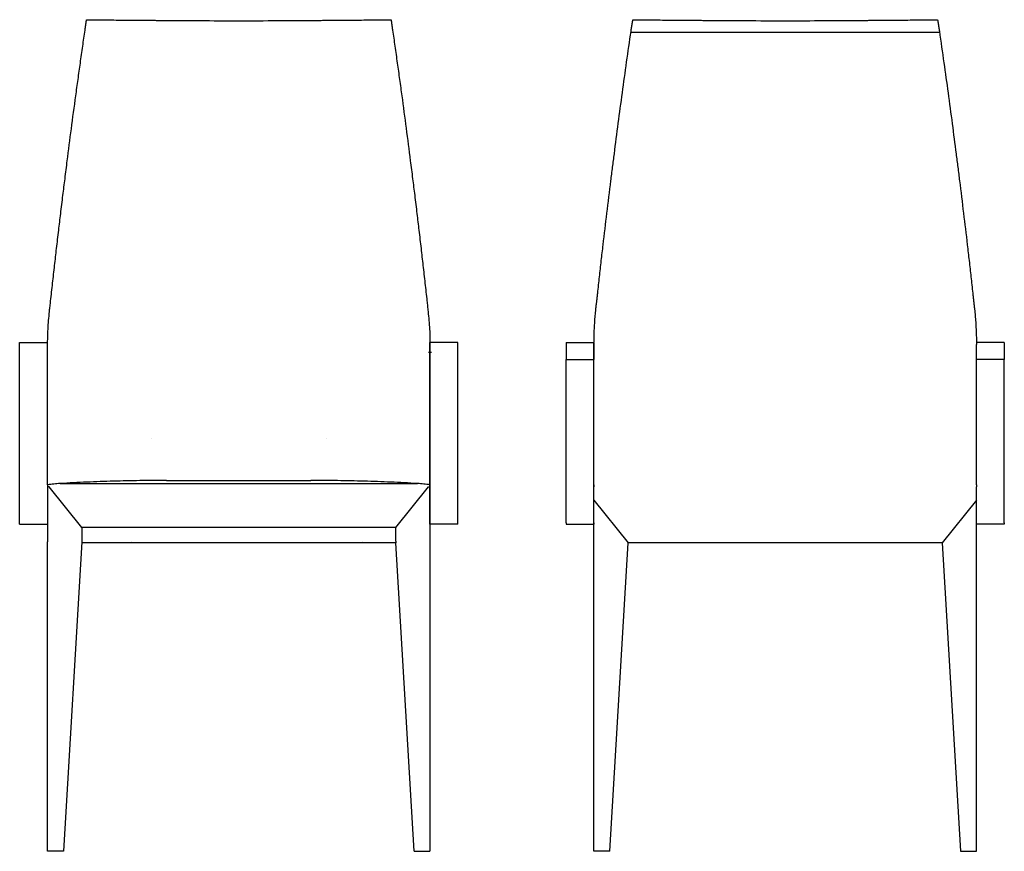
# Model space of a CAD drawing. Units: inches. Extents: x -644 to 1399, y -10 to 1033.
# Drawn here: x 163 to 1399, y -10 to 1033 of the extents above; entities that cross this region are included whole.
import ezdxf

# ---------------------------------------------------------------- set-up
doc = ezdxf.new("R2010")
doc.units = ezdxf.units.IN
doc.linetypes.add('DOT_CENTER', pattern=[14, 12, -1, 0, -1])
doc.layers.add('1', color=7, linetype='Continuous')

msp = doc.modelspace()

# ---------------------------------------------------------------- linework, layer by layer
at = {"color": 3, "linetype": 'Continuous'}
for p, q in [((200.7, 667.2), (200.7, 670.2)), ((163.3, 400.6), (198.3, 400.6)), ((713.3, 400.6), (678.3, 400.6))]:
    msp.add_line(p, q, dxfattribs=at)
at = {"color": 7, "linetype": 'Continuous'}
for p, q in [((163.3, 606.9), (163.3, 628.6)), ((163.3, 628.6), (198.3, 628.6)), ((198.3, 606.9), (198.3, 628.6)), ((713.3, 628.6), (678.3, 628.6)), ((678.3, 606.9), (678.3, 628.6)), ((678.3, 626.1), (678.3, 622.9)), ((678.3, 622.9), (678.3, 507.8)), ((678.3, 619.4), (678.3, 619.4)), ((713.3, 606.9), (713.3, 628.6)), ((849.1, 628.6), (884.1, 628.6)), ((849.1, 628.6), (849.1, 625.3)), ((849.1, 628.6), (849.1, 628.6)), ((849.1, 625.3), (849.1, 607.2)), ((884.1, 628.6), (884.1, 625.3)), ((884.1, 628.6), (884.1, 628.6)), ((884.1, 449.9), (884.1, 626.1)), ((884.1, 625.3), (884.1, 607.2)), ((884.1, 619.4), (884.1, 619.4)), ((1364.1, 628.6), (1364.1, 628.6)), ((1364.1, 628.6), (1364.1, 628.2)), ((1364.1, 449.9), (1364.1, 626.1)), ((1399.1, 628.6), (1399.1, 628.6)), ((1399.1, 628.6), (1399.1, 625.3)), ((1399.1, 625.3), (1399.1, 607.2)), ((163.3, 402.8), (163.3, 606.9)), ((198.3, 449.9), (198.3, 606.9)), ((678.3, 613.4), (678.3, 613.4)), ((678.3, 402.8), (678.3, 606.9)), ((713.3, 402.8), (713.3, 606.9)), ((849.1, 604.8), (849.1, 607.2)), ((849.1, 607.2), (884.1, 607.2)), ((884.1, 613.4), (884.1, 613.4)), ((884.1, 604.8), (884.1, 607.2)), ((1399.1, 607.2), (1364.1, 607.2)), ((1399.1, 604.8), (1399.1, 607.2)), ((849.1, 402.1), (849.1, 604.8)), ((884.1, 402.1), (884.1, 604.8)), ((1399.1, 402.1), (1399.1, 604.8)), ((678.3, 507.8), (678.3, 449.9)), ((198.3, 449.9), (198.3, 447.2)), ((198.3, 449.9), (198.3, 447.2)), ((198.3, 447.2), (198.3, 430.3)), ((198.3, 447.2), (198.3, 430.3)), ((200.3, 447.2), (198.3, 447.2)), ((198.3, 447.2), (198.3, 430.3)), ((200.3, 447.2), (198.3, 447.2)), ((198.3, 447.2), (198.3, 430.3)), ((200.3, 447.2), (198.3, 447.2)), ((241.3, 396.3), (200.3, 447.2)), ((241.3, 396.3), (200.3, 447.2)), ((214.1, 451.5), (662.6, 451.5)), ((347.7, 455.4), (528.9, 455.4)), ((635.3, 396.3), (676.3, 447.2)), ((635.3, 396.3), (676.3, 447.2)), ((676.3, 447.2), (678.3, 447.2)), ((676.3, 447.2), (678.3, 447.2)), ((676.3, 447.2), (678.3, 447.2)), ((678.3, 449.9), (678.3, 447.2)), ((678.3, 449.9), (678.3, 447.2)), ((678.3, 447.2), (678.3, 430.3)), ((678.3, 447.2), (678.3, 430.3)), ((678.3, 447.2), (678.3, 430.3)), ((678.3, 447.2), (678.3, 430.3)), ((884.1, 449.9), (884.1, 447.2)), ((884.1, 449.9), (884.1, 447.2)), ((884.1, 432.6), (884.1, 447.2)), ((884.1, 432.6), (884.1, 447.2)), ((884.1, 432.6), (884.1, 447.2)), ((884.1, 432.6), (884.1, 447.2)), ((1364.1, 449.9), (1364.1, 447.2)), ((1364.1, 449.9), (1364.1, 447.2)), ((1364.1, 432.6), (1364.1, 447.2)), ((1364.1, 432.6), (1364.1, 447.2)), ((1364.1, 432.6), (1364.1, 447.2)), ((1364.1, 432.6), (1364.1, 447.2)), ((884.1, 430.1), (884.1, 432.6)), ((884.1, 430.1), (884.1, 432.6)), ((884.1, 430.1), (884.1, 432.6)), ((884.1, 430.1), (884.1, 432.6)), ((1364.1, 430.1), (1364.1, 432.6)), ((1364.1, 430.1), (1364.1, 432.6)), ((1364.1, 430.1), (1364.1, 432.6)), ((1364.1, 430.1), (1364.1, 432.6)), ((198.3, 430.3), (198.3, 430.1)), ((198.3, 430.3), (198.3, 430.1)), ((198.3, 430.3), (198.3, 430.1)), ((198.3, 430.3), (198.3, 430.1)), ((198.3, 430.1), (198.3, 428.1)), ((198.3, 430.1), (198.3, 428.1)), ((198.3, 430.1), (198.3, 428.1)), ((198.3, 428.1), (198.3, 421.3)), ((198.3, 428.1), (198.3, 421.3)), ((198.3, 428.1), (198.3, 421.3)), ((198.3, 421.3), (198.3, 421.3)), ((198.3, 421.3), (198.3, 421.3)), ((198.3, 421.3), (198.3, 421.3)), ((198.3, 421.3), (198.3, 421.3)), ((198.3, 421.3), (198.3, 393.8)), ((198.3, 421.3), (198.3, 421.3)), ((198.3, 421.3), (198.3, 421.3)), ((198.3, 421.3), (198.3, 393.8)), ((198.3, 421.3), (198.3, 421.3)), ((198.3, 421.3), (198.3, 421.3)), ((198.3, 421.3), (198.3, 393.8)), ((678.3, 430.3), (678.3, 430.1)), ((678.3, 430.3), (678.3, 430.1)), ((678.3, 430.3), (678.3, 430.1)), ((678.3, 430.3), (678.3, 430.1)), ((678.3, 430.1), (678.3, 428.1)), ((678.3, 430.1), (678.3, 428.1)), ((678.3, 430.1), (678.3, 428.1)), ((678.3, 428.1), (678.3, 428)), ((678.3, 428.1), (678.3, 428)), ((678.3, 428.1), (678.3, 428)), ((678.3, 428.1), (678.3, 428)), ((678.3, 428), (678.3, 393.8)), ((678.3, 428), (678.3, 393.8)), ((678.3, 428), (678.3, 393.8)), ((884.1, 428.1), (884.1, 430.6)), ((884.1, 430.6), (927.1, 377.1)), ((884.1, 428.1), (884.1, 430.1)), ((884.1, 428.1), (884.1, 430.1)), ((884.1, 428), (884.1, 428.1)), ((884.1, 428), (884.1, 428.1)), ((884.1, 428), (884.1, 428.1)), ((884.1, 428), (884.1, 428.1)), ((884.1, 393.8), (884.1, 428)), ((884.1, 393.8), (884.1, 428)), ((884.1, 393.8), (884.1, 428)), ((886.3, 428), (886.3, 427.9)), ((1364.1, 430.6), (1321.3, 377.2)), ((1364.1, 428.2), (1364.1, 430.6)), ((1364.1, 428.2), (1364.1, 430.1)), ((1364.1, 428.2), (1364.1, 430.1)), ((1364.1, 428.1), (1364.1, 428.2)), ((1364.1, 428.1), (1364.1, 428.2)), ((1364.1, 428.1), (1364.1, 428.2)), ((1364.1, 421.3), (1364.1, 428.1)), ((1364.1, 421.3), (1364.1, 428.1)), ((1364.1, 421.3), (1364.1, 428.1)), ((1364.1, 421.3), (1364.1, 421.3)), ((1364.1, 421.3), (1364.1, 421.3)), ((1364.1, 393.8), (1364.1, 421.3)), ((1364.1, 421.3), (1364.1, 421.3)), ((1364.1, 393.8), (1364.1, 421.3)), ((1364.1, 421.3), (1364.1, 421.3)), ((1364.1, 393.8), (1364.1, 421.3)), ((163.3, 401.2), (163.3, 402.8)), ((163.3, 400.6), (163.3, 401.2)), ((163.3, 400.6), (163.3, 400.6)), ((163.3, 400.6), (198.3, 400.6)), ((241.3, 396.3), (241.3, 396.2)), ((635.3, 396.3), (241.3, 396.3)), ((241.3, 396.3), (241.3, 396.2)), ((241.3, 396.3), (241.3, 396.2)), ((241.3, 396.3), (241.3, 396.2)), ((241.3, 396.3), (241.3, 396.2)), ((241.3, 396.2), (241.3, 393.8)), ((241.3, 396.2), (241.3, 393.8)), ((241.3, 396.2), (241.3, 393.8)), ((241.3, 396.2), (241.3, 393.8)), ((242.7, 396.2), (241.3, 396.2)), ((242.7, 396.2), (241.3, 396.2)), ((242.7, 396.2), (242.6, 396.3)), ((246.3, 396.2), (242.7, 396.2)), ((246.3, 396.2), (242.7, 396.2)), ((246.3, 396.2), (242.7, 396.2)), ((316.3, 396.2), (246.3, 396.2)), ((316.3, 396.2), (246.3, 396.2)), ((316.3, 396.2), (246.3, 396.2)), ((560.3, 396.2), (316.3, 396.2)), ((560.3, 396.2), (316.3, 396.2)), ((630.3, 396.2), (560.3, 396.2)), ((630.3, 396.2), (560.3, 396.2)), ((630.3, 396.2), (560.3, 396.2)), ((634, 396.2), (630.3, 396.2)), ((634, 396.2), (630.3, 396.2)), ((634, 396.2), (630.3, 396.2)), ((634.1, 396.3), (634, 396.2)), ((635.3, 396.2), (634, 396.2)), ((635.3, 396.2), (634, 396.2)), ((635.3, 396.2), (635.3, 396.3)), ((635.3, 396.2), (635.3, 396.3)), ((635.3, 396.2), (635.3, 396.3)), ((635.3, 396.2), (635.3, 396.3)), ((635.3, 396.2), (635.3, 396.3)), ((635.3, 396.2), (635.3, 396.3)), ((635.3, 393.8), (635.3, 396.2)), ((635.3, 393.8), (635.3, 396.2)), ((635.3, 393.8), (635.3, 396.2)), ((635.3, 393.8), (635.3, 396.2)), ((678.3, 401.2), (678.3, 402.8)), ((678.3, 400.6), (678.3, 401.2)), ((713.3, 400.6), (678.3, 400.6)), ((678.3, 400.6), (678.3, 400.6)), ((713.3, 401.2), (713.3, 402.8)), ((713.3, 400.6), (713.3, 401.2)), ((713.3, 400.6), (713.3, 400.6)), ((849.1, 402.1), (849.1, 400.6)), ((849.1, 400.6), (884.1, 400.6)), ((884.1, 402.1), (884.1, 400.6)), ((1399.1, 400.6), (1364.1, 400.6)), ((1399.1, 402.1), (1399.1, 400.6)), ((198.3, 393.8), (198.3, 378.2)), ((198.3, 393.8), (198.3, 378.2)), ((198.3, 393.8), (198.3, 378.2)), ((241.3, 393.8), (241.2, 393.8)), ((241.3, 393.8), (241.3, 392.5)), ((241.3, 393.8), (241.3, 392.5)), ((241.3, 393.8), (241.3, 392.5)), ((241.3, 393.8), (241.3, 392.5)), ((241.3, 392.5), (241.3, 389.5)), ((241.3, 392.5), (241.3, 389.5)), ((241.3, 392.5), (241.3, 389.5)), ((241.3, 392.5), (241.3, 389.5)), ((241.3, 389.5), (241.3, 379.2)), ((241.3, 389.5), (241.3, 379.2)), ((241.3, 389.5), (241.3, 379.2)), ((635.3, 392.5), (635.3, 393.8)), ((635.3, 392.5), (635.3, 393.8)), ((635.3, 393.8), (635.5, 393.8)), ((635.3, 392.5), (635.3, 393.8)), ((635.3, 392.5), (635.3, 393.8)), ((635.3, 389.5), (635.3, 392.5)), ((635.3, 389.5), (635.3, 392.5)), ((635.3, 389.5), (635.3, 392.5)), ((635.3, 389.5), (635.3, 392.5)), ((635.3, 379.2), (635.3, 389.5)), ((635.3, 379.2), (635.3, 389.5)), ((635.3, 379.2), (635.3, 389.5)), ((678.3, 393.8), (678.3, 378.2)), ((678.3, 393.8), (678.3, 378.2)), ((678.3, 393.8), (678.3, 378.2)), ((884.1, 378.2), (884.1, 393.8)), ((884.1, 378.2), (884.1, 393.8)), ((884.1, 378.2), (884.1, 393.8)), ((1364.1, 378.2), (1364.1, 393.8)), ((1364.1, 378.2), (1364.1, 393.8)), ((1364.1, 378.2), (1364.1, 393.8)), ((198.3, -10), (198.3, 378.2)), ((198.3, -10), (198.3, 378.2)), ((241.3, 378.2), (218.3, -10)), ((241.3, 379.2), (241.3, 379.2)), ((241.3, 379.2), (241.3, 378.2)), ((241.3, 379.2), (241.3, 379.2)), ((241.3, 379.2), (241.3, 378.2)), ((241.3, 378.2), (241.3, 378.2)), ((241.3, 378.2), (241.3, 377.5)), ((241.3, 377.5), (243.2, 377.5)), ((243.2, 377.5), (243.4, 377.5)), ((243.2, 377.5), (243.4, 377.5)), ((243.4, 377.5), (633.3, 377.5)), ((243.4, 377.5), (633.3, 377.5)), ((633.3, 377.5), (633.5, 377.5)), ((633.3, 377.5), (633.5, 377.5)), ((633.5, 377.5), (635.3, 377.5)), ((635.3, 379.2), (635.3, 378.2)), ((635.3, 379.2), (635.3, 378.2)), ((635.3, 379.2), (635.3, 378.2)), ((635.3, 378.2), (635.3, 377.5)), ((635.3, 378.2), (635.3, 377.5)), ((635.3, 377.5), (635.3, 377.1)), ((658.3, -10), (635.3, 377.1)), ((678.3, 378.2), (678.3, -10)), ((678.3, 378.2), (678.3, -10)), ((884.1, -10), (884.1, 378.2)), ((884.1, -10), (884.1, 378.2)), ((904.1, -10), (927.1, 377.1)), ((927.1, 377.1), (927.1, 377.1)), ((1321.3, 377.2), (1344.1, -10)), ((1364.1, -10), (1364.1, 378.2)), ((1364.1, -10), (1364.1, 378.2)), ((218.3, -10), (198.3, -10)), ((218.3, -10), (198.3, -10)), ((658.3, -10), (678.3, -10)), ((658.3, -10), (678.3, -10)), ((904.1, -10), (884.1, -10)), ((904.1, -10), (884.1, -10)), ((1344.1, -10), (1364.1, -10)), ((1344.1, -10), (1364.1, -10))]:
    msp.add_line(p, q, dxfattribs=at)
for points, knots in [([(245.4, 1020.4), (245.4, 1020.5), (245.5, 1020.9), (245.5, 1021.5), (245.6, 1021.8), (245.6, 1022.1), (245.6, 1022.2), (245.7, 1022.2), (245.7, 1022.3), (245.7, 1022.4), (245.7, 1022.4), (245.7, 1022.5), (245.7, 1022.5), (245.7, 1022.6), (245.7, 1022.6), (245.7, 1022.7), (245.7, 1022.7), (245.7, 1022.8), (245.7, 1022.8), (245.7, 1022.8), (245.7, 1022.8), (245.7, 1022.9), (245.8, 1022.9), (245.8, 1022.9), (245.8, 1023), (245.8, 1023.1), (245.8, 1023.1), (245.8, 1023.2), (245.8, 1023.2), (245.8, 1023.3), (245.8, 1023.4), (245.8, 1023.5), (245.8, 1023.5), (245.8, 1023.5), (245.8, 1023.5), (245.9, 1023.6), (245.9, 1023.6), (245.9, 1023.7), (245.9, 1023.7), (245.9, 1023.9), (245.9, 1024), (245.9, 1024.1), (245.9, 1024.2), (246, 1024.3), (246, 1024.4), (246, 1024.5), (246, 1024.6), (246, 1024.7), (246, 1024.7), (246, 1024.8), (246, 1024.9), (246.1, 1025), (246.1, 1025), (246.1, 1025.1), (246.1, 1025.2), (246.1, 1025.2), (246.1, 1025.3), (246.1, 1025.3), (246.1, 1025.4), (246.1, 1025.5), (246.1, 1025.6), (246.2, 1025.7), (246.2, 1025.8), (246.2, 1025.9), (246.2, 1026), (246.2, 1026.1), (246.2, 1026.3), (246.3, 1026.4), (246.3, 1026.5), (246.3, 1026.6), (246.3, 1026.8), (246.3, 1026.9), (246.3, 1027), (246.4, 1027.1), (246.4, 1027.1), (246.4, 1027.2), (246.4, 1027.3), (246.4, 1027.4), (246.4, 1027.4), (246.4, 1027.5), (246.4, 1027.5), (246.4, 1027.6), (246.4, 1027.6), (246.4, 1027.7), (246.4, 1027.7), (246.5, 1027.8), (246.5, 1027.9), (246.5, 1027.9), (246.5, 1028), (246.5, 1028.1), (246.5, 1028.2), (246.5, 1028.3), (246.5, 1028.4), (246.5, 1028.5), (246.6, 1028.6), (246.6, 1028.8), (246.6, 1028.9), (246.6, 1029), (246.6, 1029.2), (246.7, 1029.3), (246.7, 1029.5), (246.7, 1029.6), (246.7, 1029.8), (246.7, 1029.9), (246.8, 1030), (246.8, 1030.1), (246.8, 1030.3), (246.8, 1030.4), (246.8, 1030.5), (246.8, 1030.6), (246.8, 1030.7), (246.9, 1030.7), (246.9, 1030.8), (246.9, 1030.9), (246.9, 1031), (246.9, 1031.1), (246.9, 1031.1), (246.9, 1031.2), (246.9, 1031.4), (247, 1031.5), (247, 1031.6), (247, 1031.6), (247, 1031.7), (247, 1031.7), (247, 1031.8), (247, 1031.8), (247, 1031.8), (247, 1031.8), (247, 1031.9), (247, 1032), (247, 1032.1), (247, 1032.2), (247.1, 1032.3), (247.1, 1032.4), (247.1, 1032.4), (247.1, 1032.5), (247.1, 1032.5), (247.1, 1032.5), (247.1, 1032.6), (247.1, 1032.6), (247.1, 1032.6), (247.1, 1032.6), (247.1, 1032.7), (247.1, 1032.7), (247.1, 1032.8), (247.1, 1032.8), (247.1, 1032.9), (247.1, 1032.9), (247.1, 1032.9), (247.1, 1033), (247.1, 1033), (247.1, 1033), (247.1, 1033), (247.1, 1033.1), (247.2, 1033.1), (247.2, 1033.2), (247.2, 1033.2), (247.2, 1033.2), (247.2, 1033.3), (247.2, 1033.3), (247.2, 1033.3), (247.2, 1033.4), (247.2, 1033.4), (247.2, 1033.4), (247.2, 1033.4), (247.2, 1033.4), (247.2, 1033.4), (247.2, 1033.5), (247.2, 1033.5), (247.2, 1033.5), (247.2, 1033.5), (247.2, 1033.5), (247.2, 1033.5), (247.2, 1033.5), (247.2, 1033.5), (247.2, 1033.5)], [0, 0, 0, 0, 0.55486, 1.106673, 1.655427, 1.737548, 1.816184, 1.891214, 1.962517, 2.02997, 2.093453, 2.152842, 2.208017, 2.258856, 2.305236, 2.347037, 2.384137, 2.416413, 2.443744, 2.466009, 2.483085, 2.51964, 2.561113, 2.607175, 2.657496, 2.711748, 2.769603, 2.830731, 2.894803, 2.99573, 3.099403, 3.116765, 3.138182, 3.163574, 3.192862, 3.225965, 3.262802, 3.303295, 3.420859, 3.535629, 3.647496, 3.75635, 3.86208, 3.964578, 4.063732, 4.159434, 4.251572, 4.340038, 4.424722, 4.505513, 4.582302, 4.654978, 4.723433, 4.787555, 4.847236, 4.902365, 4.952832, 4.998528, 5.086147, 5.178616, 5.275734, 5.3773, 5.483112, 5.59297, 5.706672, 5.824018, 5.944805, 6.068834, 6.195904, 6.325812, 6.458357, 6.59334, 6.682114, 6.767256, 6.848612, 6.926028, 6.999351, 7.068429, 7.133108, 7.193235, 7.248656, 7.299218, 7.344768, 7.398564, 7.456966, 7.519743, 7.586665, 7.657502, 7.732022, 7.809996, 7.891191, 7.975378, 8.062327, 8.196483, 8.33464, 8.476476, 8.621667, 8.769891, 8.920824, 9.074144, 9.229528, 9.386653, 9.517018, 9.642718, 9.76382, 9.88039, 9.992496, 10.100204, 10.203581, 10.302693, 10.397606, 10.488388, 10.575106, 10.657825, 10.736612, 10.811534, 10.882658, 10.95005, 11.116701, 11.285232, 11.336699, 11.384412, 11.428175, 11.467793, 11.503069, 11.533806, 11.55981, 11.580882, 11.596828, 11.710946, 11.822828, 11.932158, 12.038621, 12.141902, 12.183284, 12.221867, 12.25746, 12.289876, 12.318923, 12.344412, 12.366154, 12.38396, 12.397639, 12.457921, 12.515259, 12.569735, 12.621434, 12.661603, 12.697606, 12.729381, 12.756865, 12.779995, 12.798709, 12.812944, 12.86951, 12.922097, 12.970721, 12.999232, 13.029956, 13.061865, 13.093936, 13.118966, 13.142177, 13.152874, 13.166315, 13.181283, 13.20243, 13.219672, 13.233013, 13.237631, 13.240495, 13.243478, 13.245944, 13.249483, 13.251614, 13.251614, 13.251614, 13.251614]), ([(247.2, 1033.5), (249.2, 1033.5), (253.4, 1033.4), (259.4, 1033.4), (265.7, 1033.3), (274, 1033.2), (284.5, 1033.1), (296.1, 1033), (307, 1032.9), (315.7, 1032.8), (322.9, 1032.8), (328.7, 1032.7), (334.9, 1032.7), (355.1, 1032.5), (389.6, 1032.3), (438.3, 1032.2), (487.1, 1032.3), (521.6, 1032.5), (541.8, 1032.7), (547.9, 1032.7), (553.8, 1032.8), (561, 1032.8), (569.7, 1032.9), (580.6, 1033), (592.2, 1033.1), (602.7, 1033.2), (610.9, 1033.3), (617.3, 1033.4), (623.3, 1033.4), (627.4, 1033.5), (629.5, 1033.5)], [0, 0, 0, 0, 6.196821, 12.426344, 18.142911, 25.123229, 37.311236, 49.621324, 59.784509, 70.046607, 75.697386, 81.381142, 87.64636, 94.249513, 141.916562, 191.174807, 240.433248, 288.100488, 294.703704, 300.968989, 306.652491, 312.303021, 322.565402, 332.728864, 345.03904, 357.227135, 364.207466, 369.92396, 376.153402, 382.350143, 382.350143, 382.350143, 382.350143]), ([(629.5, 1033.5), (629.5, 1033.5), (629.5, 1033.5), (629.5, 1033.5), (629.5, 1033.5), (629.5, 1033.5), (629.5, 1033.5), (629.5, 1033.5), (629.5, 1033.5), (629.5, 1033.4), (629.5, 1033.4), (629.5, 1033.4), (629.5, 1033.4), (629.5, 1033.4), (629.5, 1033.4), (629.5, 1033.3), (629.5, 1033.3), (629.5, 1033.3), (629.5, 1033.2), (629.5, 1033.2), (629.5, 1033.2), (629.5, 1033.1), (629.5, 1033.1), (629.5, 1033), (629.5, 1033), (629.5, 1033), (629.5, 1033), (629.5, 1032.9), (629.6, 1032.9), (629.6, 1032.9), (629.6, 1032.8), (629.6, 1032.7), (629.6, 1032.7), (629.6, 1032.6), (629.6, 1032.6), (629.6, 1032.6), (629.6, 1032.6), (629.6, 1032.5), (629.6, 1032.5), (629.6, 1032.5), (629.6, 1032.4), (629.6, 1032.4), (629.6, 1032.3), (629.6, 1032.2), (629.7, 1032.1), (629.7, 1032), (629.7, 1031.9), (629.7, 1031.8), (629.7, 1031.8), (629.7, 1031.8), (629.7, 1031.8), (629.7, 1031.7), (629.7, 1031.7), (629.7, 1031.6), (629.7, 1031.6), (629.7, 1031.5), (629.7, 1031.4), (629.7, 1031.3), (629.8, 1031.2), (629.8, 1031.1), (629.8, 1031.1), (629.8, 1031), (629.8, 1030.9), (629.8, 1030.8), (629.8, 1030.7), (629.8, 1030.6), (629.9, 1030.5), (629.9, 1030.4), (629.9, 1030.3), (629.9, 1030.2), (629.9, 1030.1), (629.9, 1029.9), (630, 1029.8), (630, 1029.7), (630, 1029.5), (630, 1029.3), (630, 1029.2), (630.1, 1029), (630.1, 1028.9), (630.1, 1028.8), (630.1, 1028.6), (630.1, 1028.5), (630.2, 1028.4), (630.2, 1028.3), (630.2, 1028.2), (630.2, 1028.1), (630.2, 1028), (630.2, 1027.9), (630.2, 1027.9), (630.2, 1027.8), (630.2, 1027.7), (630.2, 1027.7), (630.3, 1027.6), (630.3, 1027.6), (630.3, 1027.5), (630.3, 1027.5), (630.3, 1027.4), (630.3, 1027.4), (630.3, 1027.3), (630.3, 1027.2), (630.3, 1027.1), (630.3, 1027.1), (630.3, 1027), (630.4, 1026.9), (630.4, 1026.8), (630.4, 1026.6), (630.4, 1026.5), (630.4, 1026.4), (630.4, 1026.3), (630.5, 1026.1), (630.5, 1026), (630.5, 1025.9), (630.5, 1025.8), (630.5, 1025.7), (630.5, 1025.6), (630.6, 1025.5), (630.6, 1025.4), (630.6, 1025.3), (630.6, 1025.3), (630.6, 1025.2), (630.6, 1025.2), (630.6, 1025.1), (630.6, 1025), (630.6, 1024.9), (630.6, 1024.9), (630.7, 1024.8), (630.7, 1024.7), (630.7, 1024.6), (630.7, 1024.5), (630.7, 1024.4), (630.7, 1024.3), (630.7, 1024.2), (630.8, 1024.1), (630.8, 1024), (630.8, 1023.9), (630.8, 1023.8), (630.8, 1023.7), (630.8, 1023.6), (630.8, 1023.6), (630.8, 1023.5), (630.8, 1023.5), (630.8, 1023.5), (630.8, 1023.5), (630.9, 1023.4), (630.9, 1023.3), (630.9, 1023.2), (630.9, 1023.2), (630.9, 1023.1), (630.9, 1023.1), (630.9, 1023), (630.9, 1022.9), (630.9, 1022.9), (630.9, 1022.9), (630.9, 1022.8), (630.9, 1022.8), (630.9, 1022.8), (630.9, 1022.8), (631, 1022.7), (631, 1022.7), (631, 1022.6), (631, 1022.6), (631, 1022.5), (631, 1022.5), (631, 1022.4), (631, 1022.4), (631, 1022.3), (631, 1022.2), (631, 1022.2), (631, 1022.1), (631.1, 1021.8), (631.2, 1021.2), (631.3, 1020.6), (631.3, 1020.4)], [0, 0, 0, 0, 0.002144, 0.005669, 0.008145, 0.011118, 0.013983, 0.0186, 0.031941, 0.049183, 0.07033, 0.085298, 0.098739, 0.109436, 0.131927, 0.157677, 0.189748, 0.221658, 0.252381, 0.280892, 0.330606, 0.38328, 0.438669, 0.452904, 0.471618, 0.494748, 0.522232, 0.554007, 0.59001, 0.630179, 0.699723, 0.774256, 0.853975, 0.867654, 0.885459, 0.907201, 0.93269, 0.961738, 0.994153, 1.029746, 1.068329, 1.109712, 1.212992, 1.319455, 1.428785, 1.540667, 1.654785, 1.670731, 1.691804, 1.717807, 1.748544, 1.78382, 1.823438, 1.867201, 1.914915, 1.966381, 2.073678, 2.185376, 2.301563, 2.37358, 2.449847, 2.530447, 2.61546, 2.704966, 2.799046, 2.897782, 3.001253, 3.109542, 3.222729, 3.340894, 3.464119, 3.592484, 3.726071, 3.86496, 4.022085, 4.177469, 4.330789, 4.481723, 4.629946, 4.775137, 4.916973, 5.05513, 5.189286, 5.276235, 5.360422, 5.441617, 5.519591, 5.594111, 5.664948, 5.73187, 5.794648, 5.853049, 5.906845, 5.952395, 6.002957, 6.058378, 6.118505, 6.183184, 6.252262, 6.325585, 6.403002, 6.484357, 6.569499, 6.658273, 6.793256, 6.925802, 7.05571, 7.182779, 7.306808, 7.427595, 7.544941, 7.658643, 7.768501, 7.874314, 7.975879, 8.072997, 8.165466, 8.253085, 8.301319, 8.354834, 8.413501, 8.477192, 8.545779, 8.619134, 8.697129, 8.779636, 8.866526, 8.957671, 9.052944, 9.152215, 9.255357, 9.362242, 9.472741, 9.586726, 9.70407, 9.824643, 9.948319, 9.988811, 10.025648, 10.058751, 10.088039, 10.113431, 10.134848, 10.15221, 10.25589, 10.35681, 10.420882, 10.48201, 10.539865, 10.594117, 10.644438, 10.6905, 10.731972, 10.768528, 10.785604, 10.807869, 10.8352, 10.867476, 10.904576, 10.946377, 10.992757, 11.043596, 11.098771, 11.158161, 11.221643, 11.289096, 11.360399, 11.435429, 11.514066, 11.596186, 12.425945, 13.251613, 13.251613, 13.251613, 13.251613]), ([(930.7, 1019.1), (930.7, 1019.1), (930.7, 1019.2), (930.7, 1019.3), (930.7, 1019.4), (930.8, 1019.6), (930.8, 1019.7), (930.8, 1019.8), (930.8, 1020), (930.8, 1020.1), (930.9, 1020.3), (930.9, 1020.4), (930.9, 1020.6), (930.9, 1020.8), (931, 1020.9), (931, 1021.1), (931, 1021.3), (931, 1021.5), (931.1, 1021.6), (931.1, 1021.7), (931.1, 1021.8), (931.1, 1022), (931.1, 1022.1), (931.2, 1022.2), (931.2, 1022.4), (931.2, 1022.5), (931.2, 1022.7), (931.2, 1022.8), (931.3, 1023), (931.3, 1023.2), (931.3, 1023.3), (931.3, 1023.5), (931.4, 1023.7), (931.4, 1023.8), (931.4, 1024), (931.4, 1024.1), (931.5, 1024.2), (931.5, 1024.4), (931.5, 1024.5), (931.5, 1024.7), (931.6, 1024.8), (931.6, 1025), (931.6, 1025.2), (931.6, 1025.3), (931.6, 1025.5), (931.7, 1025.6), (931.7, 1025.7), (931.7, 1025.9), (931.7, 1026), (931.7, 1026.1), (931.8, 1026.2), (931.8, 1026.3), (931.8, 1026.4), (931.8, 1026.5), (931.8, 1026.6), (931.8, 1026.7), (931.8, 1026.7), (931.8, 1026.8), (931.9, 1026.8), (931.9, 1026.9), (931.9, 1026.9), (931.9, 1027), (931.9, 1027.1), (931.9, 1027.1), (931.9, 1027.2), (931.9, 1027.3), (931.9, 1027.4), (932, 1027.5), (932, 1027.5), (932, 1027.6), (932, 1027.7), (932, 1027.8), (932, 1027.9), (932, 1028), (932.1, 1028.1), (932.1, 1028.1), (932.1, 1028.2), (932.1, 1028.2), (932.1, 1028.3), (932.1, 1028.4), (932.1, 1028.4), (932.1, 1028.5), (932.1, 1028.6), (932.1, 1028.7), (932.2, 1028.8), (932.2, 1028.9), (932.2, 1029), (932.2, 1029), (932.2, 1029.1), (932.2, 1029.2), (932.3, 1029.4), (932.3, 1029.5), (932.3, 1029.6), (932.3, 1029.7), (932.3, 1029.8), (932.3, 1029.8), (932.3, 1029.9), (932.3, 1029.9), (932.3, 1029.9), (932.4, 1030), (932.4, 1030), (932.4, 1030.1), (932.4, 1030.1), (932.4, 1030.2), (932.4, 1030.3), (932.4, 1030.3), (932.4, 1030.4), (932.4, 1030.5), (932.5, 1030.6), (932.5, 1030.7), (932.5, 1030.8), (932.5, 1030.8), (932.5, 1030.9), (932.5, 1031), (932.5, 1031), (932.5, 1031.1), (932.5, 1031.2), (932.6, 1031.2), (932.6, 1031.3), (932.6, 1031.3), (932.6, 1031.4), (932.6, 1031.4), (932.6, 1031.5), (932.6, 1031.5), (932.6, 1031.6), (932.6, 1031.6), (932.6, 1031.6), (932.6, 1031.7), (932.6, 1031.7), (932.6, 1031.8), (932.7, 1031.8), (932.7, 1031.9), (932.7, 1032), (932.7, 1032), (932.7, 1032.1), (932.7, 1032.2), (932.7, 1032.2), (932.7, 1032.3), (932.7, 1032.3), (932.7, 1032.3), (932.7, 1032.3), (932.8, 1032.4), (932.8, 1032.5), (932.8, 1032.6), (932.8, 1032.7), (932.8, 1032.7), (932.8, 1032.8), (932.8, 1032.8), (932.8, 1032.8), (932.8, 1032.9), (932.8, 1032.9), (932.8, 1032.9), (932.9, 1032.9), (932.9, 1033), (932.9, 1033), (932.9, 1033), (932.9, 1033.1), (932.9, 1033.1), (932.9, 1033.2), (932.9, 1033.2), (932.9, 1033.2), (932.9, 1033.3), (932.9, 1033.3), (932.9, 1033.3), (932.9, 1033.3), (932.9, 1033.3), (932.9, 1033.3), (932.9, 1033.4), (932.9, 1033.4), (932.9, 1033.4), (933, 1033.4), (933, 1033.4), (933, 1033.5), (933, 1033.5), (933, 1033.5), (933, 1033.5), (933, 1033.5), (933, 1033.5), (933, 1033.5), (933, 1033.5), (933, 1033.5)], [0, 0, 0, 0, 0.115754, 0.23705, 0.363759, 0.495754, 0.632906, 0.775087, 0.922168, 1.074022, 1.23052, 1.391533, 1.556933, 1.726593, 1.900383, 2.078176, 2.259843, 2.445256, 2.561181, 2.682284, 2.808419, 2.939438, 3.075194, 3.215542, 3.360333, 3.509421, 3.66266, 3.819902, 3.981001, 4.14581, 4.314182, 4.48597, 4.661027, 4.839207, 4.969441, 5.10439, 5.243857, 5.387644, 5.535554, 5.687389, 5.842953, 6.002048, 6.164477, 6.330042, 6.46527, 6.605105, 6.749259, 6.89744, 7.04936, 7.151277, 7.249504, 7.343785, 7.433863, 7.519483, 7.600389, 7.676324, 7.747031, 7.7901, 7.838799, 7.892878, 7.952087, 8.016175, 8.084892, 8.157988, 8.235213, 8.316316, 8.401047, 8.489156, 8.580393, 8.674506, 8.771246, 8.870363, 8.971606, 9.074725, 9.119139, 9.169089, 9.224297, 9.284489, 9.349389, 9.41872, 9.492208, 9.569577, 9.65055, 9.734853, 9.822209, 9.912342, 10.004978, 10.09984, 10.196653, 10.29514, 10.419163, 10.537402, 10.649861, 10.756546, 10.857464, 10.88357, 10.914945, 10.95128, 10.992269, 11.037604, 11.086976, 11.140078, 11.196602, 11.25624, 11.318684, 11.383627, 11.485789, 11.58334, 11.676198, 11.764282, 11.84751, 11.925801, 11.999072, 12.067243, 12.130231, 12.187955, 12.240333, 12.287284, 12.328726, 12.393671, 12.454348, 12.510601, 12.562276, 12.609216, 12.651266, 12.68827, 12.720072, 12.746517, 12.80085, 12.859248, 12.921277, 12.986504, 13.054493, 13.124811, 13.212934, 13.298426, 13.334178, 13.36705, 13.396637, 13.422532, 13.444329, 13.461621, 13.610871, 13.758367, 13.80482, 13.846279, 13.8826, 13.913638, 13.939248, 13.959287, 13.980788, 14.00616, 14.034815, 14.066164, 14.099617, 14.134587, 14.187572, 14.23678, 14.282271, 14.314765, 14.345122, 14.365434, 14.381952, 14.394, 14.400902, 14.430485, 14.455377, 14.475984, 14.492712, 14.517243, 14.539338, 14.558867, 14.573973, 14.585422, 14.593771, 14.599576, 14.605733, 14.610345, 14.613086, 14.615452, 14.615452, 14.615452, 14.615452]), ([(933, 1033.5), (935, 1033.5), (939.2, 1033.4), (945.2, 1033.4), (951.5, 1033.3), (959.8, 1033.2), (970.3, 1033.1), (981.9, 1033), (992.8, 1032.9), (1001.5, 1032.8), (1008.7, 1032.8), (1014.6, 1032.7), (1020.7, 1032.7), (1040.9, 1032.5), (1075.4, 1032.3), (1124.2, 1032.2), (1172.9, 1032.3), (1207.4, 1032.5), (1227.6, 1032.7), (1233.7, 1032.7), (1239.6, 1032.8), (1246.8, 1032.8), (1255.5, 1032.9), (1266.4, 1033), (1278, 1033.1), (1288.5, 1033.2), (1296.8, 1033.3), (1303.1, 1033.4), (1309.1, 1033.4), (1313.3, 1033.5), (1315.3, 1033.5)], [0, 0, 0, 0, 6.196741, 12.426183, 18.142677, 25.123008, 37.311103, 49.62128, 59.784741, 70.047122, 75.697649, 81.381154, 87.646439, 94.249655, 141.916895, 191.175336, 240.433581, 288.10063, 294.703783, 300.969001, 306.652759, 312.303536, 322.565634, 332.728819, 345.038907, 357.226914, 364.207232, 369.923799, 376.153322, 382.350143, 382.350143, 382.350143, 382.350143]), ([(1315.3, 1033.5), (1315.3, 1033.5), (1315.3, 1033.5), (1315.3, 1033.5), (1315.3, 1033.5), (1315.3, 1033.5), (1315.3, 1033.5), (1315.3, 1033.5), (1315.3, 1033.5), (1315.3, 1033.4), (1315.3, 1033.4), (1315.4, 1033.4), (1315.4, 1033.4), (1315.4, 1033.4), (1315.4, 1033.3), (1315.4, 1033.3), (1315.4, 1033.3), (1315.4, 1033.3), (1315.4, 1033.3), (1315.4, 1033.3), (1315.4, 1033.2), (1315.4, 1033.2), (1315.4, 1033.2), (1315.4, 1033.1), (1315.4, 1033.1), (1315.4, 1033), (1315.4, 1033), (1315.4, 1033), (1315.4, 1032.9), (1315.5, 1032.9), (1315.5, 1032.9), (1315.5, 1032.9), (1315.5, 1032.8), (1315.5, 1032.8), (1315.5, 1032.8), (1315.5, 1032.7), (1315.5, 1032.7), (1315.5, 1032.6), (1315.5, 1032.5), (1315.5, 1032.4), (1315.6, 1032.3), (1315.6, 1032.3), (1315.6, 1032.2), (1315.6, 1032.1), (1315.6, 1032), (1315.6, 1032), (1315.6, 1031.9), (1315.6, 1031.8), (1315.7, 1031.8), (1315.7, 1031.7), (1315.7, 1031.7), (1315.7, 1031.6), (1315.7, 1031.6), (1315.7, 1031.6), (1315.7, 1031.5), (1315.7, 1031.5), (1315.7, 1031.4), (1315.7, 1031.4), (1315.7, 1031.3), (1315.7, 1031.3), (1315.7, 1031.2), (1315.8, 1031.2), (1315.8, 1031.1), (1315.8, 1031), (1315.8, 1031), (1315.8, 1030.9), (1315.8, 1030.8), (1315.8, 1030.8), (1315.8, 1030.7), (1315.8, 1030.6), (1315.9, 1030.5), (1315.9, 1030.4), (1315.9, 1030.3), (1315.9, 1030.3), (1315.9, 1030.2), (1315.9, 1030.1), (1315.9, 1030.1), (1315.9, 1030), (1315.9, 1030), (1316, 1029.9), (1316, 1029.9), (1316, 1029.9), (1316, 1029.8), (1316, 1029.7), (1316, 1029.6), (1316, 1029.4), (1316.1, 1029.3), (1316.1, 1029.1), (1316.1, 1029), (1316.1, 1029), (1316.1, 1028.9), (1316.1, 1028.8), (1316.2, 1028.7), (1316.2, 1028.6), (1316.2, 1028.5), (1316.2, 1028.4), (1316.2, 1028.4), (1316.2, 1028.3), (1316.2, 1028.2), (1316.2, 1028.2), (1316.2, 1028.1), (1316.2, 1028.1), (1316.3, 1028), (1316.3, 1027.9), (1316.3, 1027.8), (1316.3, 1027.7), (1316.3, 1027.6), (1316.3, 1027.5), (1316.3, 1027.5), (1316.4, 1027.4), (1316.4, 1027.3), (1316.4, 1027.2), (1316.4, 1027.1), (1316.4, 1027.1), (1316.4, 1027), (1316.4, 1026.9), (1316.4, 1026.9), (1316.4, 1026.8), (1316.5, 1026.8), (1316.5, 1026.7), (1316.5, 1026.7), (1316.5, 1026.6), (1316.5, 1026.5), (1316.5, 1026.4), (1316.5, 1026.3), (1316.5, 1026.2), (1316.6, 1026.1), (1316.6, 1026), (1316.6, 1025.9), (1316.6, 1025.7), (1316.6, 1025.6), (1316.7, 1025.5), (1316.7, 1025.3), (1316.7, 1025.2), (1316.7, 1025), (1316.7, 1024.8), (1316.8, 1024.7), (1316.8, 1024.5), (1316.8, 1024.4), (1316.8, 1024.2), (1316.9, 1024.1), (1316.9, 1024), (1316.9, 1023.8), (1316.9, 1023.7), (1317, 1023.5), (1317, 1023.3), (1317, 1023.2), (1317, 1023), (1317.1, 1022.8), (1317.1, 1022.7), (1317.1, 1022.5), (1317.1, 1022.4), (1317.1, 1022.2), (1317.2, 1022.1), (1317.2, 1022), (1317.2, 1021.8), (1317.2, 1021.7), (1317.2, 1021.6), (1317.3, 1021.5), (1317.3, 1021.3), (1317.3, 1021.1), (1317.3, 1020.9), (1317.4, 1020.8), (1317.4, 1020.6), (1317.4, 1020.4), (1317.4, 1020.3), (1317.5, 1020.1), (1317.5, 1020), (1317.5, 1019.8), (1317.5, 1019.7), (1317.5, 1019.6), (1317.6, 1019.4), (1317.6, 1019.3), (1317.6, 1019.2), (1317.6, 1019.1), (1317.6, 1019.1)], [0, 0, 0, 0, 0.002366, 0.005107, 0.009653, 0.015876, 0.021681, 0.03003, 0.041479, 0.056585, 0.075182, 0.097153, 0.12274, 0.139468, 0.160075, 0.184967, 0.21455, 0.221452, 0.2335, 0.250018, 0.27033, 0.301581, 0.333181, 0.378672, 0.427881, 0.480865, 0.515835, 0.549288, 0.580637, 0.609292, 0.634664, 0.656165, 0.676203, 0.701814, 0.732852, 0.769173, 0.810632, 0.857085, 1.004581, 1.153831, 1.210012, 1.26469, 1.317026, 1.402474, 1.49064, 1.560959, 1.628948, 1.694174, 1.756204, 1.814602, 1.868935, 1.89538, 1.927182, 1.964186, 2.006236, 2.053176, 2.10485, 2.161104, 2.221781, 2.286726, 2.328168, 2.375118, 2.427497, 2.485221, 2.548209, 2.61638, 2.689651, 2.767942, 2.85117, 2.939254, 3.032112, 3.129663, 3.231824, 3.296767, 3.359212, 3.41885, 3.475374, 3.528476, 3.577848, 3.623182, 3.664171, 3.700507, 3.731882, 3.757988, 3.940239, 4.127727, 4.320312, 4.418799, 4.515612, 4.610474, 4.703109, 4.793243, 4.880599, 4.964901, 5.045875, 5.123243, 5.196731, 5.266063, 5.330963, 5.391155, 5.446363, 5.496312, 5.540727, 5.643846, 5.745089, 5.844205, 5.940946, 6.035059, 6.126295, 6.214404, 6.299135, 6.380238, 6.457463, 6.530559, 6.599277, 6.663365, 6.722574, 6.776653, 6.825352, 6.868421, 6.939128, 7.015062, 7.095968, 7.181588, 7.271666, 7.365947, 7.464175, 7.566092, 7.718012, 7.866194, 8.010347, 8.150182, 8.28541, 8.450975, 8.613403, 8.772498, 8.928062, 9.079898, 9.227808, 9.371595, 9.511061, 9.64601, 9.776244, 9.954424, 10.129482, 10.30127, 10.469642, 10.63445, 10.795549, 10.952791, 11.10603, 11.255118, 11.39991, 11.540257, 11.676014, 11.807033, 11.933167, 12.05427, 12.170196, 12.355608, 12.537276, 12.715068, 12.888859, 13.058518, 13.223919, 13.384932, 13.54143, 13.693283, 13.840365, 13.982546, 14.119698, 14.251693, 14.378402, 14.499698, 14.615452, 14.615452, 14.615452, 14.615452]), ([(223, 856.5), (224.7, 869.8), (228.2, 897), (232.8, 931), (236.6, 958.5), (239.5, 979.3), (242.4, 999.9), (244.4, 1013.7), (245.4, 1020.4)], [0, 0, 0, 0, 40.285735, 82.175052, 102.924162, 123.658024, 145.018289, 165.365943, 165.365943, 165.365943, 165.365943]), ([(631.3, 1020.4), (632.3, 1013.7), (634.3, 999.9), (637.2, 979.2), (640.1, 958.5), (643.9, 931.2), (648.4, 897.3), (651.9, 870.1), (653.6, 856.5)], [0, 0, 0, 0, 20.347653, 41.707919, 62.710687, 83.190891, 124.241368, 165.365943, 165.365943, 165.365943, 165.365943]), ([(909.7, 865.2), (911.3, 878), (914.6, 903.5), (919.8, 941.9), (925.1, 980.4), (928.8, 1006.2), (930.7, 1019.1)], [0, 0, 0, 0, 38.63053, 77.205961, 116.268607, 155.268336, 155.268336, 155.268336, 155.268336]), ([(1317.6, 1019.1), (1319.5, 1005.8), (1323.2, 980.1), (1328.6, 941.4), (1333.7, 903.3), (1337, 877.8), (1338.6, 865.2)], [0, 0, 0, 0, 40.089677, 78.062374, 117.213158, 155.268335, 155.268335, 155.268335, 155.268335]), ([(905.4, 831.3), (905.7, 834.1), (906.4, 839.8), (907.5, 848.3), (908.6, 856.8), (909.3, 862.4), (909.7, 865.2)], [0, 0, 0, 0, 8.612887, 17.171732, 25.717954, 34.209702, 34.209702, 34.209702, 34.209702]), ([(1338.6, 865.2), (1339, 862.4), (1339.7, 856.8), (1340.8, 848.3), (1341.9, 839.8), (1342.6, 834.1), (1342.9, 831.3)], [0, 0, 0, 0, 8.491719, 17.03797, 25.596868, 34.209702, 34.209702, 34.209702, 34.209702]), ([(202.2, 680.6), (203, 688), (204.7, 702.9), (207.1, 724.8), (209.7, 746.9), (212.2, 768.6), (214.9, 790.8), (217.5, 812.4), (220.3, 834.5), (222.1, 849), (223, 856.5)], [0, 0, 0, 0, 22.350754, 44.740935, 66.120401, 89.185072, 110.24989, 133.303042, 154.336865, 177.119561, 177.119561, 177.119561, 177.119561]), ([(653.6, 856.5), (654.6, 849), (656.4, 834.5), (659.2, 812.4), (661.8, 790.8), (664.5, 768.6), (667, 746.9), (669.5, 724.8), (672, 702.9), (673.7, 688), (674.5, 680.6)], [0, 0, 0, 0, 22.782696, 43.816519, 66.869672, 87.934489, 110.999159, 132.378626, 154.768807, 177.119561, 177.119561, 177.119561, 177.119561]), ([(886.5, 670.2), (886.6, 671.1), (886.8, 672.8), (887.1, 675.4), (887.4, 677.9), (887.8, 681.3), (888.2, 685.4), (889, 692.2), (889.9, 700.6), (891.4, 714.2), (893.3, 731), (896.4, 757.7), (900.4, 791.1), (903.7, 817.8), (905.4, 831.3)], [0, 0, 0, 0, 2.553236, 5.111187, 7.977307, 10.220312, 15.324172, 20.431131, 30.602639, 40.821273, 61.355183, 81.463666, 121.387033, 162.170308, 162.170308, 162.170308, 162.170308]), ([(1342.9, 831.3), (1344.6, 817.8), (1347.9, 791.1), (1351.9, 757.7), (1355, 731), (1356.9, 714.2), (1358.4, 700.6), (1359.3, 692.2), (1360.1, 685.4), (1360.5, 681.3), (1360.9, 677.9), (1361.2, 675.4), (1361.5, 672.8), (1361.7, 671.1), (1361.8, 670.2)], [0, 0, 0, 0, 40.783277, 80.706641, 100.815133, 121.349035, 131.567637, 141.739176, 146.850801, 151.949996, 154.193001, 157.059121, 159.617123, 162.170308, 162.170308, 162.170308, 162.170308]), ([(200.7, 667.2), (200.9, 668.3), (201.1, 670.5), (201.5, 673.9), (201.8, 677.3), (202.1, 679.5), (202.2, 680.6)], [0, 0, 0, 0, 3.383242, 6.775864, 10.156124, 13.548261, 13.548261, 13.548261, 13.548261]), ([(674.5, 680.6), (674.6, 679.5), (674.8, 677.3), (675.2, 673.9), (675.6, 670.5), (675.8, 668.3), (675.9, 667.2)], [0, 0, 0, 0, 3.383352, 6.772397, 10.158464, 13.548261, 13.548261, 13.548261, 13.548261]), ([(885.1, 654.1), (885.2, 655.4), (885.4, 658.1), (885.7, 662.2), (886.1, 666.2), (886.4, 668.9), (886.5, 670.2)], [0, 0, 0, 0, 4.049011, 8.093621, 12.140538, 16.182794, 16.182794, 16.182794, 16.182794]), ([(1361.8, 670.2), (1361.9, 668.9), (1362.2, 666.2), (1362.6, 662.2), (1362.9, 658.1), (1363.1, 655.4), (1363.2, 654.1)], [0, 0, 0, 0, 4.042257, 8.089174, 12.159287, 16.182794, 16.182794, 16.182794, 16.182794]), ([(198.3, 625), (198.4, 628.4), (198.5, 635.1), (198.9, 645.4), (199.6, 656.1), (200.4, 663.5), (200.7, 667.2)], [0, 0, 0, 0, 10.033628, 20.068721, 31.135486, 42.203215, 42.203215, 42.203215, 42.203215]), ([(675.9, 667.2), (676.3, 663.5), (677.1, 656.1), (677.8, 645.1), (678.3, 634), (678.3, 626.6), (678.3, 622.9)], [0, 0, 0, 0, 11.067729, 22.134494, 33.220321, 44.304586, 44.304586, 44.304586, 44.304586]), ([(884.1, 626.1), (884.2, 628.5), (884.2, 633.1), (884.4, 640.2), (884.7, 647.2), (885, 651.8), (885.1, 654.1)], [0, 0, 0, 0, 6.983845, 13.996056, 21.106276, 27.980002, 27.980002, 27.980002, 27.980002]), ([(1363.2, 654.1), (1363.3, 651.8), (1363.6, 647.1), (1363.9, 640.1), (1364.1, 633.2), (1364.1, 628.5), (1364.1, 626.1)], [0, 0, 0, 0, 7.048623, 13.983947, 20.8981, 27.980002, 27.980002, 27.980002, 27.980002]), ([(214.1, 451.5), (211.5, 451.3), (206.2, 450.7), (201, 450.2), (198.3, 449.9)], [0, 0, 0, 0, 7.927585, 15.855175, 15.855175, 15.855175, 15.855175]), ([(347.7, 455.4), (336.6, 455.3), (314.3, 455.2), (280.9, 454.5), (247.5, 453.3), (225.2, 452.1), (214.1, 451.5)], [0, 0, 0, 0, 33.437834, 66.856832, 100.28531, 133.695005, 133.695005, 133.695005, 133.695005]), ([(662.6, 451.5), (651.4, 452.1), (629.2, 453.3), (595.8, 454.5), (562.4, 455.2), (540.1, 455.3), (528.9, 455.4)], [0, 0, 0, 0, 33.409695, 66.838173, 100.257171, 133.695005, 133.695005, 133.695005, 133.695005]), ([(678.3, 449.9), (675.7, 450.2), (670.5, 450.7), (665.2, 451.3), (662.6, 451.5)], [0, 0, 0, 0, 7.92759, 15.855175, 15.855175, 15.855175, 15.855175]), ([(303.3, 378.4), (303.3, 378.4), (303.3, 378.4), (303.3, 378.4), (303.3, 378.4)], [0, 0, 0, 0, 0.00790238, 0.01747931, 0.01747931, 0.01747931, 0.01747931]), ([(593.3, 378.4), (593.3, 378.4), (593.3, 378.4), (593.3, 378.4), (593.3, 378.4)], [0, 0, 0, 0, 0.00790238, 0.01747931, 0.01747931, 0.01747931, 0.01747931])]:
    msp.add_open_spline(points, degree=3, knots=knots, dxfattribs=at)
at = {"color": 3, "linetype": 'Continuous'}
for points in [[(328.6, 507.7), (328.6, 507.7), (328.6, 507.7), (328.6, 507.7), (328.6, 507.7), (328.6, 507.7), (328.6, 507.7), (328.6, 507.7), (328.6, 507.7), (328.6, 507.7), (328.6, 507.7)], [(548, 507.7), (548, 507.7), (548, 507.7), (548, 507.7), (548, 507.7), (548.1, 507.7), (548.1, 507.7), (548.1, 507.7), (548.1, 507.7), (548.1, 507.7), (548.1, 507.7)]]:
    msp.add_open_spline(points, degree=3, dxfattribs=at)
at = {"layer": '1', "color": 7, "linetype": 'Continuous'}
for p, q in [((930.5, 1017.8), (1317.6, 1017.8)), ((1399.1, 628.6), (1364.1, 628.6)), ((1321.3, 377.2), (927.1, 377.2))]:
    msp.add_line(p, q, dxfattribs=at)
at = {"layer": '1', "color": 2, "linetype": 'DOT_CENTER'}
msp.add_line((676.3, 616.4), (680.3, 616.4), dxfattribs=at)

doc.saveas('drawing.dxf')
